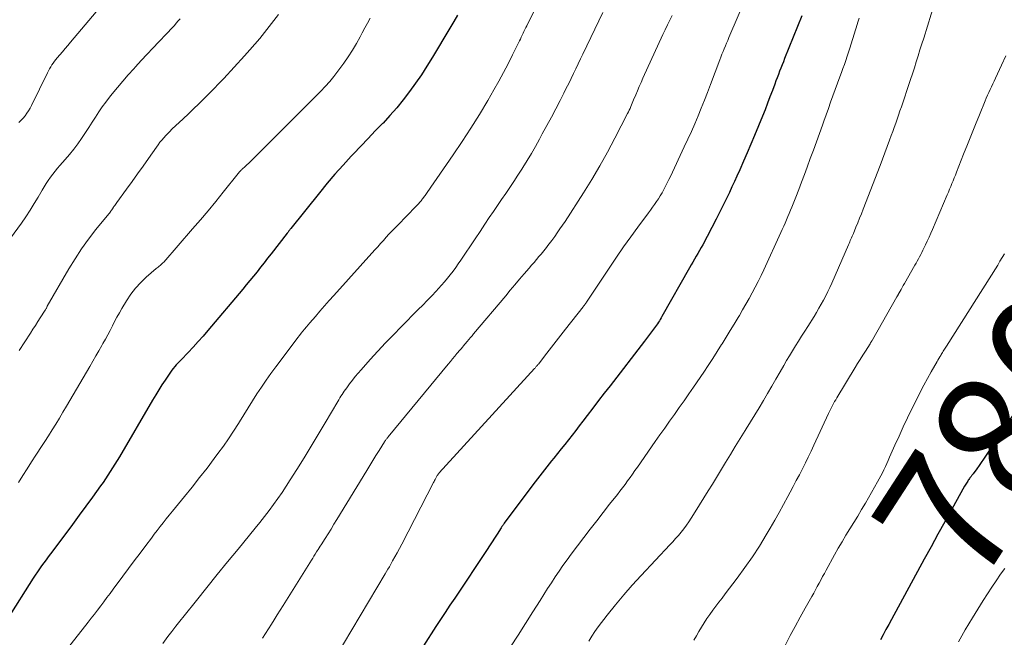
# Model space of a CAD drawing. Units: feet. Extents: x 1925000 to 1930031, y 525000 to 530000.
# Drawn here: x 1925690 to 1925842, y 528700 to 528796 of the extents above; entities that cross this region are included whole.
import ezdxf
from ezdxf.enums import TextEntityAlignment as Align

# ---------------------------------------------------------------- set-up
doc = ezdxf.new("R2010")
doc.units = ezdxf.units.FT
doc.header["$LTSCALE"] = 100
doc.header["$MEASUREMENT"] = 0
for name, color, linetype, lineweight in [('CONTOUR INDEX', 32, 'Continuous', 25), ('CONTOUR INDEX LABEL', 7, 'Continuous', 15), ('CONTOUR INTERMEDIATE', 40, 'Continuous', 15)]:
    doc.layers.add(name, color=color, linetype=linetype, lineweight=lineweight)
doc.styles.add('slant', font='romans.shx', dxfattribs={"oblique": 14.999978})

msp = doc.modelspace()

# ---------------------------------------------------------------- linework, layer by layer
at = {"layer": 'CONTOUR INDEX', "flags": 128}
for points, elevation in [([(1925757.46, 528796.35), (1925756.87, 528795.37), (1925756.28, 528794.38), (1925753.56, 528789.86), (1925752.72, 528788.5), (1925751.85, 528787.16), (1925750.95, 528785.85), (1925750.02, 528784.55), (1925749.05, 528783.28), (1925748.05, 528782.04), (1925747, 528780.85), (1925745.92, 528779.68), (1925745.86, 528779.62), (1925744.73, 528778.45), (1925743.6, 528777.27), (1925742.47, 528776.09), (1925741.34, 528774.91), (1925741.01, 528774.55), (1925739.74, 528773.18), (1925738.49, 528771.78), (1925737.28, 528770.35), (1925736.09, 528768.9), (1925731.65, 528763.35), (1925731.58, 528763.26), (1925731.51, 528763.17), (1925731.44, 528763.08), (1925731.37, 528762.99), (1925731.3, 528762.9), (1925731.23, 528762.81), (1925731.16, 528762.71), (1925731.09, 528762.62), (1925728.61, 528759.43), (1925728.07, 528758.74), (1925727.53, 528758.04), (1925726.99, 528757.35), (1925726.44, 528756.67), (1925725.89, 528755.98), (1925725.34, 528755.3), (1925724.78, 528754.62), (1925724.22, 528753.95), (1925718.85, 528747.58), (1925718.1, 528746.71), (1925717.34, 528745.85), (1925716.57, 528745.01), (1925715.78, 528744.18), (1925714.71, 528743.05), (1925714.45, 528742.79), (1925714.2, 528742.52), (1925713.95, 528742.25), (1925713.71, 528741.98), (1925713.47, 528741.7), (1925713.24, 528741.42), (1925713.03, 528741.12), (1925712.82, 528740.82), (1925712.22, 528739.91), (1925711.72, 528739.15), (1925711.23, 528738.38), (1925710.76, 528737.6), (1925710.29, 528736.81), (1925705.15, 528728.02), (1925704.81, 528727.45), (1925704.46, 528726.87), (1925704.1, 528726.3), (1925703.74, 528725.73), (1925703.37, 528725.17), (1925703, 528724.61), (1925702.62, 528724.06), (1925702.23, 528723.51), (1925700.98, 528721.78), (1925699.96, 528720.37), (1925698.93, 528718.97), (1925697.9, 528717.57), (1925696.86, 528716.17), (1925694.49, 528713.01), (1925694.14, 528712.54), (1925693.8, 528712.08), (1925693.46, 528711.61), (1925693.12, 528711.15), (1925692.79, 528710.67), (1925692.46, 528710.2), (1925692.14, 528709.72), (1925691.82, 528709.23), (1925687.83, 528702.97)], 820), ([(1925810.69, 528796.24), (1925808.04, 528789.66), (1925807.84, 528789.17), (1925807.64, 528788.68), (1925807.45, 528788.18), (1925807.26, 528787.69), (1925807.07, 528787.19), (1925806.89, 528786.69), (1925806.7, 528786.2), (1925806.51, 528785.7), (1925806.14, 528784.71), (1925805.77, 528783.72), (1925805.39, 528782.73), (1925805, 528781.74), (1925804.61, 528780.76), (1925803.38, 528777.76), (1925802.83, 528776.42), (1925802.26, 528775.08), (1925801.68, 528773.75), (1925801.09, 528772.43), (1925800.65, 528771.47), (1925800.27, 528770.63), (1925799.88, 528769.79), (1925799.49, 528768.95), (1925799.1, 528768.11), (1925798.69, 528767.28), (1925798.29, 528766.45), (1925797.87, 528765.62), (1925797.44, 528764.8), (1925795.37, 528760.84), (1925795.13, 528760.39), (1925794.88, 528759.94), (1925794.63, 528759.49), (1925794.37, 528759.05), (1925794.11, 528758.61), (1925793.85, 528758.16), (1925793.6, 528757.72), (1925793.34, 528757.27), (1925789.06, 528749.75), (1925788.93, 528749.52), (1925788.79, 528749.29), (1925788.66, 528749.06), (1925788.52, 528748.84), (1925788.38, 528748.61), (1925788.23, 528748.39), (1925788.08, 528748.17), (1925787.92, 528747.96), (1925787.62, 528747.55), (1925787.31, 528747.14), (1925787, 528746.73), (1925786.69, 528746.32), (1925786.37, 528745.91), (1925781.04, 528739.03), (1925780.15, 528737.88), (1925779.26, 528736.72), (1925778.37, 528735.56), (1925777.49, 528734.4), (1925776.82, 528733.52), (1925776.27, 528732.8), (1925775.72, 528732.08), (1925775.16, 528731.37), (1925774.6, 528730.66), (1925774.04, 528729.95), (1925773.48, 528729.24), (1925772.91, 528728.54), (1925772.34, 528727.84), (1925771.99, 528727.41), (1925771.25, 528726.49), (1925770.52, 528725.56), (1925769.8, 528724.62), (1925769.09, 528723.68), (1925764.66, 528717.74), (1925764.6, 528717.65), (1925764.54, 528717.57), (1925764.48, 528717.48), (1925764.43, 528717.39), (1925764.37, 528717.31), (1925764.31, 528717.22), (1925764.25, 528717.13), (1925764.2, 528717.04), (1925763.55, 528716.03), (1925763.17, 528715.44), (1925762.79, 528714.85), (1925762.4, 528714.26), (1925762.01, 528713.68), (1925757.01, 528706.16), (1925756.28, 528705.06), (1925755.55, 528703.95), (1925754.83, 528702.85), (1925754.1, 528701.74), (1925752.16, 528698.76)], 800), ([(1925844.06, 528735.53), (1925839.12, 528728.13), (1925838.79, 528727.64), (1925838.45, 528727.15), (1925838.11, 528726.67), (1925837.76, 528726.18), (1925837.17, 528725.38), (1925837.11, 528725.3), (1925837.05, 528725.23), (1925836.99, 528725.15), (1925836.93, 528725.08), (1925836.87, 528725), (1925836.82, 528724.92), (1925836.76, 528724.85), (1925836.7, 528724.77), (1925836.62, 528724.66), (1925836.53, 528724.53), (1925836.44, 528724.4), (1925836.35, 528724.26), (1925836.26, 528724.12), (1925836.25, 528724.09), (1925836.15, 528723.94), (1925836.06, 528723.78), (1925835.97, 528723.63), (1925835.88, 528723.47), (1925833.9, 528719.92), (1925832.83, 528717.98), (1925831.75, 528716.05), (1925830.69, 528714.11), (1925829.63, 528712.16), (1925824.56, 528702.86), (1925824.13, 528702.07), (1925823.7, 528701.29), (1925823.27, 528700.5), (1925822.84, 528699.71)], 780)]:
    msp.add_lwpolyline(points, dxfattribs=dict(at, elevation=elevation))
at = {"layer": 'CONTOUR INTERMEDIATE', "flags": 128}
for points, elevation in [([(1925803.42, 528802.28), (1925799.41, 528792.9), (1925799.23, 528792.47), (1925799.05, 528792.04), (1925798.87, 528791.61), (1925798.69, 528791.18), (1925798.51, 528790.75), (1925798.34, 528790.32), (1925798.17, 528789.88), (1925798.01, 528789.44), (1925796.58, 528785.65), (1925796.11, 528784.42), (1925795.63, 528783.2), (1925795.14, 528781.98), (1925794.65, 528780.77), (1925794.14, 528779.56), (1925793.62, 528778.35), (1925793.08, 528777.16), (1925792.52, 528775.97), (1925790.38, 528771.42), (1925790.13, 528770.92), (1925789.88, 528770.41), (1925789.62, 528769.91), (1925789.36, 528769.41), (1925789.33, 528769.37), (1925789.07, 528768.89), (1925788.8, 528768.43), (1925788.51, 528767.97), (1925788.21, 528767.52), (1925787.9, 528767.08), (1925787.59, 528766.64), (1925787.28, 528766.2), (1925786.96, 528765.76), (1925785.34, 528763.58), (1925784.23, 528762.05), (1925783.13, 528760.5), (1925782.05, 528758.94), (1925780.99, 528757.37), (1925777.38, 528751.95), (1925777.32, 528751.86), (1925777.26, 528751.76), (1925777.19, 528751.67), (1925777.13, 528751.58), (1925777.07, 528751.5), (1925777, 528751.41), (1925776.93, 528751.32), (1925776.87, 528751.23), (1925774.15, 528747.77), (1925773.42, 528746.84), (1925772.7, 528745.91), (1925771.97, 528744.98), (1925771.25, 528744.05), (1925769.95, 528742.38), (1925769.88, 528742.29), (1925769.81, 528742.2), (1925769.73, 528742.11), (1925769.66, 528742.02), (1925769.58, 528741.93), (1925769.51, 528741.85), (1925769.43, 528741.76), (1925769.36, 528741.67), (1925754.63, 528725.53), (1925754.55, 528725.44), (1925754.47, 528725.35), (1925754.39, 528725.25), (1925754.32, 528725.15), (1925754.26, 528725.04), (1925754.19, 528724.94), (1925754.14, 528724.83), (1925754.08, 528724.72), (1925754.04, 528724.64), (1925753.97, 528724.49), (1925753.9, 528724.34), (1925753.82, 528724.19), (1925753.75, 528724.04), (1925748.81, 528714.49), (1925748.47, 528713.84), (1925748.13, 528713.19), (1925747.77, 528712.55), (1925747.41, 528711.91), (1925747.11, 528711.39), (1925746.9, 528711.02), (1925746.68, 528710.64), (1925746.46, 528710.27), (1925746.24, 528709.9), (1925738.5, 528696.9)], 804), ([(1925831.83, 528800.3), (1925829.54, 528792.83), (1925829.26, 528791.91), (1925828.97, 528790.99), (1925828.69, 528790.06), (1925828.4, 528789.14), (1925828.11, 528788.22), (1925827.82, 528787.3), (1925827.52, 528786.39), (1925827.21, 528785.47), (1925826.31, 528782.8), (1925826.09, 528782.17), (1925825.87, 528781.54), (1925825.65, 528780.9), (1925825.43, 528780.27), (1925825.21, 528779.64), (1925824.99, 528779.01), (1925824.76, 528778.38), (1925824.53, 528777.75), (1925824.27, 528777.03), (1925823.91, 528776.04), (1925823.54, 528775.05), (1925823.17, 528774.06), (1925822.79, 528773.08), (1925820.19, 528766.36), (1925819.92, 528765.65), (1925819.64, 528764.95), (1925819.35, 528764.25), (1925819.06, 528763.55), (1925818.67, 528762.6), (1925818.57, 528762.38), (1925818.48, 528762.16), (1925818.38, 528761.93), (1925818.29, 528761.71), (1925818.19, 528761.49), (1925818.1, 528761.27), (1925818, 528761.04), (1925817.9, 528760.82), (1925815.32, 528754.92), (1925815.02, 528754.25), (1925814.71, 528753.59), (1925814.39, 528752.94), (1925814.05, 528752.29), (1925813.7, 528751.65), (1925813.34, 528751.01), (1925812.97, 528750.38), (1925812.59, 528749.76), (1925811.62, 528748.2), (1925811.15, 528747.45), (1925810.67, 528746.7), (1925810.2, 528745.94), (1925809.73, 528745.19), (1925809.26, 528744.43), (1925808.8, 528743.67), (1925808.35, 528742.91), (1925807.89, 528742.14), (1925807.33, 528741.17), (1925806.68, 528740.06), (1925806.04, 528738.95), (1925805.39, 528737.84), (1925804.75, 528736.73), (1925804.1, 528735.62), (1925803.44, 528734.52), (1925802.78, 528733.43), (1925802.1, 528732.34), (1925801.94, 528732.07), (1925801.17, 528730.84), (1925800.41, 528729.62), (1925799.66, 528728.39), (1925798.9, 528727.16), (1925796.86, 528723.81), (1925796.2, 528722.74), (1925795.54, 528721.67), (1925794.88, 528720.6), (1925794.22, 528719.53), (1925793.6, 528718.53), (1925793.24, 528717.98), (1925792.86, 528717.43), (1925792.46, 528716.9), (1925792.05, 528716.38), (1925791.62, 528715.87), (1925791.18, 528715.37), (1925790.73, 528714.87), (1925790.28, 528714.39), (1925785.85, 528709.68), (1925784.48, 528708.18), (1925783.15, 528706.66), (1925781.86, 528705.1), (1925780.6, 528703.51), (1925779.22, 528701.72), (1925778.7, 528700.99), (1925778.2, 528700.25), (1925777.74, 528699.49)], 792), ([(1925702.11, 528797.56), (1925697.56, 528792.17), (1925697.15, 528791.68), (1925696.74, 528791.2), (1925696.33, 528790.71), (1925695.92, 528790.22), (1925695.54, 528789.77), (1925695.32, 528789.51), (1925695.11, 528789.23), (1925694.91, 528788.95), (1925694.72, 528788.67), (1925694.54, 528788.38), (1925694.36, 528788.08), (1925694.2, 528787.78), (1925694.04, 528787.47), (1925691.56, 528782.41), (1925691.34, 528781.99), (1925691.1, 528781.58), (1925690.83, 528781.19), (1925690.55, 528780.8), (1925690.24, 528780.44), (1925689.92, 528780.08), (1925689.59, 528779.75)], 836), ([(1925729.76, 528796.49), (1925729.05, 528795.55), (1925728.32, 528794.62), (1925727.59, 528793.69), (1925726.85, 528792.77), (1925726.09, 528791.87), (1925725.31, 528790.98), (1925724.52, 528790.1), (1925721.29, 528786.58), (1925720.53, 528785.78), (1925719.77, 528784.98), (1925719, 528784.19), (1925718.22, 528783.41), (1925717.43, 528782.64), (1925716.63, 528781.87), (1925715.84, 528781.11), (1925715.03, 528780.35), (1925713.28, 528778.71), (1925712.95, 528778.39), (1925712.63, 528778.06), (1925712.32, 528777.73), (1925712.01, 528777.39), (1925711.71, 528777.04), (1925711.42, 528776.69), (1925711.14, 528776.32), (1925710.87, 528775.95), (1925709.64, 528774.21), (1925708.8, 528773.02), (1925707.95, 528771.83), (1925707.1, 528770.64), (1925706.24, 528769.46), (1925704.74, 528767.38), (1925704.64, 528767.24), (1925704.54, 528767.09), (1925704.44, 528766.94), (1925704.34, 528766.79), (1925704.2, 528766.59), (1925704.17, 528766.54), (1925704.14, 528766.49), (1925704.11, 528766.44), (1925704.08, 528766.39), (1925704.05, 528766.34), (1925704.02, 528766.29), (1925703.98, 528766.25), (1925703.95, 528766.2), (1925703.93, 528766.18), (1925703.88, 528766.12), (1925703.84, 528766.06), (1925703.79, 528766.01), (1925703.75, 528765.95), (1925701.51, 528763.19), (1925700.38, 528761.72), (1925699.3, 528760.23), (1925698.3, 528758.68), (1925697.33, 528757.1), (1925694, 528751.33), (1925693.95, 528751.24), (1925693.9, 528751.15), (1925693.85, 528751.05), (1925693.81, 528750.96), (1925693.72, 528750.77), (1925693.68, 528750.71), (1925692.91, 528749.53), (1925692.53, 528748.94), (1925692.15, 528748.35), (1925691.77, 528747.77), (1925691.39, 528747.18), (1925689.65, 528744.5)], 828), ([(1925769.4, 528797.25), (1925768.15, 528794.74), (1925768, 528794.45), (1925767.86, 528794.16), (1925767.72, 528793.86), (1925767.58, 528793.56), (1925767.44, 528793.27), (1925767.3, 528792.97), (1925767.16, 528792.67), (1925767.02, 528792.38), (1925765.97, 528790.21), (1925765.28, 528788.84), (1925764.58, 528787.48), (1925763.84, 528786.14), (1925763.08, 528784.81), (1925762.11, 528783.15), (1925760.83, 528781.01), (1925759.51, 528778.89), (1925758.15, 528776.81), (1925756.76, 528774.74), (1925752.75, 528768.94), (1925752.64, 528768.79), (1925752.53, 528768.63), (1925752.42, 528768.48), (1925752.31, 528768.33), (1925752.27, 528768.26), (1925752.18, 528768.14), (1925752.09, 528768.02), (1925752, 528767.9), (1925751.91, 528767.78), (1925751.82, 528767.66), (1925751.73, 528767.55), (1925751.63, 528767.43), (1925751.53, 528767.32), (1925751.49, 528767.28), (1925751.36, 528767.14), (1925751.24, 528767.01), (1925751.12, 528766.88), (1925750.99, 528766.75), (1925748.19, 528763.88), (1925747.74, 528763.42), (1925747.29, 528762.95), (1925746.84, 528762.47), (1925746.41, 528761.99), (1925745.97, 528761.51), (1925745.53, 528761.03), (1925745.1, 528760.54), (1925744.66, 528760.06), (1925738.3, 528752.99), (1925737.59, 528752.19), (1925736.87, 528751.39), (1925736.17, 528750.58), (1925735.46, 528749.76), (1925734.61, 528748.77), (1925734.34, 528748.45), (1925734.07, 528748.12), (1925733.8, 528747.8), (1925733.53, 528747.47), (1925733.27, 528747.15), (1925733.01, 528746.82), (1925732.75, 528746.48), (1925732.5, 528746.15), (1925729.32, 528741.93), (1925728.57, 528740.91), (1925727.83, 528739.87), (1925727.12, 528738.82), (1925726.42, 528737.75), (1925725.74, 528736.67), (1925725.07, 528735.59), (1925724.39, 528734.51), (1925723.72, 528733.43), (1925723.57, 528733.19), (1925722.82, 528732), (1925722.04, 528730.82), (1925721.23, 528729.67), (1925720.39, 528728.52), (1925719.82, 528727.76), (1925718.7, 528726.27), (1925717.56, 528724.8), (1925716.4, 528723.34), (1925715.23, 528721.9), (1925713.82, 528720.18), (1925713.34, 528719.6), (1925712.87, 528719.01), (1925712.4, 528718.42), (1925711.93, 528717.83), (1925711.47, 528717.23), (1925711.01, 528716.63), (1925710.55, 528716.03), (1925710.1, 528715.43), (1925709.23, 528714.28), (1925708.34, 528713.1), (1925707.45, 528711.92), (1925706.57, 528710.73), (1925705.69, 528709.55), (1925704.19, 528707.52), (1925703.71, 528706.88), (1925703.23, 528706.23), (1925702.75, 528705.59), (1925702.27, 528704.95), (1925701.78, 528704.31), (1925701.29, 528703.67), (1925700.8, 528703.04), (1925700.31, 528702.41), (1925695.42, 528696.2)], 816), ([(1925779.92, 528796.76), (1925776.8, 528790.35), (1925776.44, 528789.6), (1925776.08, 528788.84), (1925775.72, 528788.08), (1925775.36, 528787.32), (1925775, 528786.57), (1925774.64, 528785.81), (1925774.27, 528785.06), (1925773.89, 528784.31), (1925773.32, 528783.18), (1925772.65, 528781.87), (1925771.96, 528780.57), (1925771.27, 528779.27), (1925770.56, 528777.98), (1925770.12, 528777.18), (1925769.49, 528776.07), (1925768.86, 528774.97), (1925768.2, 528773.88), (1925767.53, 528772.8), (1925767.38, 528772.55), (1925766.77, 528771.6), (1925766.16, 528770.65), (1925765.53, 528769.72), (1925764.89, 528768.78), (1925764.25, 528767.85), (1925763.62, 528766.92), (1925762.99, 528765.99), (1925762.36, 528765.05), (1925761.68, 528764.02), (1925760.93, 528762.9), (1925760.18, 528761.78), (1925759.43, 528760.66), (1925758.68, 528759.55), (1925757.96, 528758.47), (1925757.56, 528757.9), (1925757.16, 528757.33), (1925756.75, 528756.76), (1925756.33, 528756.2), (1925755.89, 528755.66), (1925755.45, 528755.12), (1925754.99, 528754.59), (1925754.52, 528754.07), (1925754.13, 528753.65), (1925753.45, 528752.92), (1925752.77, 528752.21), (1925752.08, 528751.5), (1925751.38, 528750.8), (1925748.74, 528748.16), (1925747.52, 528746.91), (1925746.3, 528745.65), (1925745.11, 528744.37), (1925743.93, 528743.07), (1925742.53, 528741.5), (1925742.07, 528740.97), (1925741.62, 528740.44), (1925741.18, 528739.89), (1925740.76, 528739.33), (1925740.3, 528738.72), (1925740.11, 528738.46), (1925739.93, 528738.2), (1925739.75, 528737.94), (1925739.58, 528737.67), (1925739.42, 528737.4), (1925739.25, 528737.13), (1925739.09, 528736.86), (1925738.93, 528736.59), (1925736.99, 528733.27), (1925735.91, 528731.46), (1925734.82, 528729.65), (1925733.71, 528727.85), (1925732.59, 528726.07), (1925731.56, 528724.45), (1925730.93, 528723.48), (1925730.3, 528722.52), (1925729.64, 528721.57), (1925728.97, 528720.63), (1925728.29, 528719.7), (1925727.6, 528718.78), (1925726.88, 528717.88), (1925726.16, 528716.98), (1925723.5, 528713.75), (1925721.88, 528711.77), (1925720.27, 528709.79), (1925718.66, 528707.81), (1925717.06, 528705.81), (1925715.14, 528703.41), (1925714.51, 528702.61), (1925713.89, 528701.82), (1925713.26, 528701.01), (1925712.65, 528700.21), (1925711.84, 528699.15)], 812), ([(1925714.55, 528795.81), (1925714.25, 528795.47), (1925713.95, 528795.13), (1925713.65, 528794.79), (1925713.35, 528794.46), (1925713.04, 528794.13), (1925712.73, 528793.8), (1925712.42, 528793.47), (1925711.23, 528792.22), (1925710.32, 528791.27), (1925709.42, 528790.31), (1925708.53, 528789.34), (1925707.64, 528788.37), (1925707.36, 528788.06), (1925706.51, 528787.11), (1925705.67, 528786.15), (1925704.85, 528785.17), (1925704.04, 528784.18), (1925703.61, 528783.66), (1925703.04, 528782.92), (1925702.48, 528782.16), (1925701.95, 528781.39), (1925701.44, 528780.6), (1925700.94, 528779.8), (1925700.43, 528779.01), (1925699.91, 528778.22), (1925699.39, 528777.44), (1925699.29, 528777.29), (1925698.7, 528776.45), (1925698.08, 528775.62), (1925697.44, 528774.82), (1925696.77, 528774.04), (1925695.96, 528773.13), (1925695.57, 528772.68), (1925695.2, 528772.23), (1925694.83, 528771.76), (1925694.48, 528771.28), (1925694.14, 528770.8), (1925693.81, 528770.31), (1925693.5, 528769.8), (1925693.2, 528769.29), (1925692.59, 528768.23), (1925691.98, 528767.2), (1925691.35, 528766.18), (1925690.68, 528765.18), (1925689.99, 528764.19), (1925688.3, 528761.84)], 832), ([(1925743.95, 528795.89), (1925743.52, 528795.15), (1925743.11, 528794.41), (1925742.71, 528793.65), (1925742.39, 528793.03), (1925741.81, 528791.98), (1925741.21, 528790.94), (1925740.55, 528789.94), (1925739.86, 528788.96), (1925738.94, 528787.71), (1925738.32, 528786.9), (1925737.67, 528786.11), (1925736.98, 528785.35), (1925736.28, 528784.61), (1925725.75, 528774.05), (1925725.46, 528773.77), (1925725.17, 528773.49), (1925724.88, 528773.22), (1925724.58, 528772.94), (1925724.12, 528772.52), (1925724.05, 528772.46), (1925723.99, 528772.4), (1925723.93, 528772.34), (1925723.86, 528772.28), (1925723.77, 528772.19), (1925723.67, 528772.07), (1925723.57, 528771.94), (1925723.56, 528771.92), (1925723.54, 528771.9), (1925723.53, 528771.89), (1925723.52, 528771.87), (1925721.22, 528768.99), (1925720.05, 528767.55), (1925718.87, 528766.11), (1925717.67, 528764.69), (1925716.45, 528763.28), (1925712, 528758.17), (1925711.87, 528758.03), (1925711.73, 528757.89), (1925711.59, 528757.76), (1925711.44, 528757.64), (1925711.29, 528757.52), (1925711.14, 528757.39), (1925710.99, 528757.27), (1925710.84, 528757.14), (1925709.31, 528755.82), (1925708.45, 528755), (1925707.64, 528754.12), (1925706.92, 528753.17), (1925706.25, 528752.18), (1925705.53, 528750.97), (1925705.15, 528750.3), (1925704.77, 528749.63), (1925704.41, 528748.95), (1925704.06, 528748.27), (1925703.71, 528747.58), (1925703.35, 528746.9), (1925702.99, 528746.22), (1925702.61, 528745.55), (1925702.45, 528745.26), (1925701.98, 528744.44), (1925701.52, 528743.63), (1925701.05, 528742.81), (1925700.57, 528742), (1925696.96, 528735.84), (1925696.42, 528734.92), (1925695.87, 528734.01), (1925695.31, 528733.1), (1925694.74, 528732.19), (1925694.17, 528731.28), (1925693.59, 528730.38), (1925693.01, 528729.48), (1925692.43, 528728.59), (1925692.22, 528728.28), (1925691.54, 528727.23), (1925690.86, 528726.18), (1925690.19, 528725.12), (1925689.52, 528724.06)], 824), ([(1925790.64, 528796.33), (1925790.27, 528795.6), (1925789.91, 528794.86), (1925789.56, 528794.12), (1925789.22, 528793.38), (1925786.12, 528786.6), (1925785.83, 528785.96), (1925785.55, 528785.32), (1925785.27, 528784.68), (1925785, 528784.04), (1925784.68, 528783.28), (1925784.57, 528783.01), (1925784.46, 528782.74), (1925784.35, 528782.47), (1925784.23, 528782.21), (1925784.12, 528781.94), (1925784, 528781.68), (1925783.88, 528781.42), (1925783.75, 528781.16), (1925781.78, 528777.33), (1925780.64, 528775.18), (1925779.45, 528773.05), (1925778.21, 528770.96), (1925776.92, 528768.89), (1925774.07, 528764.46), (1925773.68, 528763.86), (1925773.28, 528763.28), (1925772.88, 528762.69), (1925772.47, 528762.11), (1925772.04, 528761.52), (1925771.84, 528761.24), (1925771.64, 528760.97), (1925771.43, 528760.7), (1925771.22, 528760.43), (1925771.01, 528760.16), (1925770.8, 528759.9), (1925770.58, 528759.63), (1925770.36, 528759.38), (1925770.04, 528759), (1925769.66, 528758.56), (1925769.28, 528758.11), (1925768.9, 528757.67), (1925768.52, 528757.22), (1925767.75, 528756.33), (1925767.03, 528755.49), (1925766.32, 528754.65), (1925765.61, 528753.81), (1925764.89, 528752.96), (1925759.94, 528747.07), (1925759.69, 528746.77), (1925759.44, 528746.47), (1925759.19, 528746.17), (1925758.94, 528745.87), (1925758.63, 528745.5), (1925758.54, 528745.39), (1925758.44, 528745.27), (1925758.34, 528745.15), (1925758.24, 528745.04), (1925758.15, 528744.92), (1925758.05, 528744.8), (1925757.95, 528744.68), (1925757.85, 528744.57), (1925757.36, 528743.99), (1925757.02, 528743.58), (1925756.68, 528743.17), (1925756.34, 528742.77), (1925756, 528742.36), (1925746.72, 528731.12), (1925746.64, 528731.02), (1925746.57, 528730.93), (1925746.49, 528730.83), (1925746.42, 528730.73), (1925746.35, 528730.63), (1925746.28, 528730.53), (1925746.21, 528730.43), (1925746.14, 528730.32), (1925745.31, 528728.99), (1925744.83, 528728.22), (1925744.35, 528727.45), (1925743.87, 528726.68), (1925743.4, 528725.9), (1925738.77, 528718.31), (1925738.33, 528717.58), (1925737.88, 528716.85), (1925737.43, 528716.12), (1925736.97, 528715.39), (1925736.37, 528714.42), (1925736.22, 528714.18), (1925736.06, 528713.94), (1925735.91, 528713.7), (1925735.76, 528713.46), (1925735.65, 528713.3), (1925735.45, 528712.98), (1925735.24, 528712.66), (1925735.04, 528712.33), (1925734.84, 528712.01), (1925730.46, 528704.99), (1925730.01, 528704.27), (1925729.56, 528703.55), (1925729.11, 528702.82), (1925728.67, 528702.1), (1925728.22, 528701.38), (1925727.75, 528700.67), (1925727.26, 528699.98)], 808), ([(1925819.56, 528795.93), (1925819.46, 528795.59), (1925819.36, 528795.26), (1925819.25, 528794.92), (1925818.32, 528791.91), (1925818.12, 528791.27), (1925817.92, 528790.63), (1925817.71, 528790), (1925817.49, 528789.37), (1925817.27, 528788.74), (1925817.04, 528788.11), (1925816.82, 528787.48), (1925816.59, 528786.85), (1925815.51, 528783.91), (1925815.15, 528782.92), (1925814.8, 528781.94), (1925814.44, 528780.96), (1925814.09, 528779.98), (1925813.87, 528779.35), (1925813.41, 528778.06), (1925812.94, 528776.77), (1925812.48, 528775.47), (1925812.01, 528774.18), (1925811.53, 528772.85), (1925811.1, 528771.69), (1925810.66, 528770.53), (1925810.21, 528769.37), (1925809.75, 528768.22), (1925809.14, 528766.68), (1925808.93, 528766.18), (1925808.73, 528765.69), (1925808.53, 528765.2), (1925808.32, 528764.71), (1925808.1, 528764.2), (1925807.89, 528763.7), (1925807.67, 528763.21), (1925807.45, 528762.72), (1925804.83, 528756.96), (1925804.4, 528756.06), (1925803.96, 528755.16), (1925803.5, 528754.27), (1925803.03, 528753.39), (1925802.54, 528752.51), (1925802.04, 528751.64), (1925801.54, 528750.78), (1925801.03, 528749.91), (1925800.84, 528749.59), (1925800.23, 528748.57), (1925799.61, 528747.55), (1925799, 528746.54), (1925798.38, 528745.52), (1925798.29, 528745.38), (1925797.61, 528744.3), (1925796.93, 528743.22), (1925796.23, 528742.16), (1925795.52, 528741.1), (1925793.96, 528738.82), (1925793.22, 528737.76), (1925792.49, 528736.7), (1925791.74, 528735.64), (1925790.99, 528734.59), (1925790.24, 528733.54), (1925789.5, 528732.48), (1925788.75, 528731.43), (1925788.01, 528730.37), (1925785.26, 528726.43), (1925784.88, 528725.89), (1925784.5, 528725.36), (1925784.12, 528724.82), (1925783.74, 528724.29), (1925783.36, 528723.76), (1925782.97, 528723.23), (1925782.57, 528722.71), (1925782.17, 528722.19), (1925780.97, 528720.67), (1925779.96, 528719.39), (1925778.97, 528718.11), (1925777.97, 528716.82), (1925776.99, 528715.53), (1925775.02, 528712.94), (1925774.38, 528712.08), (1925773.75, 528711.21), (1925773.14, 528710.32), (1925772.55, 528709.43), (1925771.96, 528708.53), (1925771.38, 528707.62), (1925770.8, 528706.71), (1925770.23, 528705.8), (1925769.11, 528704.01), (1925767.97, 528702.21), (1925766.81, 528700.42), (1925765.63, 528698.64)], 796), ([(1925842.25, 528790.1), (1925841.58, 528788.64), (1925840.64, 528786.61), (1925840.43, 528786.17), (1925840.23, 528785.74), (1925840.02, 528785.3), (1925839.81, 528784.86), (1925839.61, 528784.42), (1925839.4, 528783.98), (1925839.21, 528783.54), (1925839.03, 528783.09), (1925838.15, 528780.95), (1925837.54, 528779.43), (1925836.92, 528777.9), (1925836.32, 528776.38), (1925835.72, 528774.85), (1925834.62, 528772.06), (1925834.45, 528771.62), (1925834.27, 528771.18), (1925834.09, 528770.74), (1925833.92, 528770.3), (1925833.73, 528769.86), (1925833.55, 528769.43), (1925833.37, 528768.99), (1925833.18, 528768.56), (1925830.9, 528763.22), (1925830.64, 528762.62), (1925830.37, 528762.02), (1925830.1, 528761.42), (1925829.82, 528760.83), (1925829.59, 528760.32), (1925829.42, 528759.98), (1925829.26, 528759.64), (1925829.08, 528759.31), (1925828.91, 528758.97), (1925828.73, 528758.64), (1925828.54, 528758.31), (1925828.36, 528757.98), (1925828.17, 528757.66), (1925826.56, 528754.83), (1925826.39, 528754.54), (1925826.22, 528754.24), (1925826.06, 528753.94), (1925825.89, 528753.64), (1925825.61, 528753.14), (1925825.59, 528753.09), (1925825.56, 528753.05), (1925825.54, 528753), (1925825.51, 528752.96), (1925825.48, 528752.91), (1925825.46, 528752.87), (1925825.43, 528752.82), (1925825.41, 528752.78), (1925821.61, 528746.11), (1925821.57, 528746.03), (1925821.52, 528745.95), (1925821.48, 528745.88), (1925821.43, 528745.8), (1925821.38, 528745.72), (1925821.34, 528745.65), (1925821.29, 528745.57), (1925821.24, 528745.5), (1925820.53, 528744.38), (1925820.12, 528743.74), (1925819.72, 528743.1), (1925819.32, 528742.46), (1925818.93, 528741.82), (1925816.11, 528737.16), (1925815.93, 528736.86), (1925815.76, 528736.56), (1925815.59, 528736.26), (1925815.43, 528735.95), (1925815.28, 528735.64), (1925815.12, 528735.33), (1925814.97, 528735.02), (1925814.83, 528734.71), (1925812.57, 528729.83), (1925812.14, 528728.91), (1925811.7, 528727.99), (1925811.25, 528727.07), (1925810.78, 528726.16), (1925810.32, 528725.26), (1925809.84, 528724.35), (1925809.37, 528723.45), (1925808.89, 528722.55), (1925808.54, 528721.88), (1925807.87, 528720.65), (1925807.2, 528719.42), (1925806.51, 528718.2), (1925805.81, 528716.99), (1925805.19, 528715.94), (1925804.14, 528714.22), (1925803.05, 528712.53), (1925801.9, 528710.89), (1925800.71, 528709.27), (1925798.82, 528706.8), (1925798.35, 528706.17), (1925797.87, 528705.54), (1925797.4, 528704.91), (1925796.92, 528704.28), (1925796.46, 528703.63), (1925796.01, 528702.99), (1925795.59, 528702.33), (1925795.19, 528701.67), (1925794.79, 528701), (1925794.38, 528700.33), (1925793.97, 528699.67)], 788), ([(1925842.02, 528759.46), (1925841.69, 528758.87), (1925841.34, 528758.28), (1925840.99, 528757.7), (1925833.05, 528745.17), (1925832.95, 528745.01), (1925832.85, 528744.85), (1925832.75, 528744.69), (1925832.65, 528744.52), (1925832.55, 528744.36), (1925832.45, 528744.19), (1925832.35, 528744.03), (1925832.25, 528743.86), (1925832.17, 528743.72), (1925832.03, 528743.48), (1925831.89, 528743.24), (1925831.75, 528743), (1925831.62, 528742.76), (1925830.71, 528741.17), (1925830.13, 528740.13), (1925829.56, 528739.09), (1925829.01, 528738.03), (1925828.47, 528736.97), (1925827.72, 528735.45), (1925827.04, 528734.05), (1925826.37, 528732.65), (1925825.73, 528731.24), (1925825.1, 528729.82), (1925824.28, 528727.95), (1925824.07, 528727.47), (1925823.85, 528726.98), (1925823.62, 528726.5), (1925823.4, 528726.02), (1925823.16, 528725.54), (1925822.92, 528725.07), (1925822.66, 528724.6), (1925822.4, 528724.14), (1925820.53, 528720.87), (1925819.94, 528719.86), (1925819.35, 528718.86), (1925818.74, 528717.86), (1925818.13, 528716.87), (1925817.52, 528715.88), (1925816.92, 528714.88), (1925816.34, 528713.87), (1925815.76, 528712.85), (1925814.47, 528710.5), (1925814.19, 528709.99), (1925813.91, 528709.48), (1925813.63, 528708.96), (1925813.36, 528708.45), (1925813.09, 528707.93), (1925812.81, 528707.42), (1925812.53, 528706.91), (1925812.24, 528706.4), (1925811.23, 528704.61), (1925810.45, 528703.2), (1925809.67, 528701.79), (1925808.91, 528700.37), (1925808.17, 528698.94)], 784), ([(1925842.1, 528710.76), (1925841.44, 528709.84), (1925840.74, 528708.84), (1925840.06, 528707.83), (1925839.39, 528706.81), (1925838.74, 528705.78), (1925837.08, 528703.11), (1925836.52, 528702.19), (1925835.98, 528701.27), (1925835.44, 528700.34), (1925834.92, 528699.41)], 776)]:
    msp.add_lwpolyline(points, dxfattribs=dict(at, elevation=elevation))

# ---------------------------------------------------------------- texts
at = {"layer": 'CONTOUR INDEX LABEL', "style": 'slant', "oblique": 15}
msp.add_text('780', height=20, rotation=57.0341, dxfattribs=at).set_placement((1925841.45, 528731.27, 780), align=Align.MIDDLE_CENTER)

doc.saveas('drawing.dxf')
